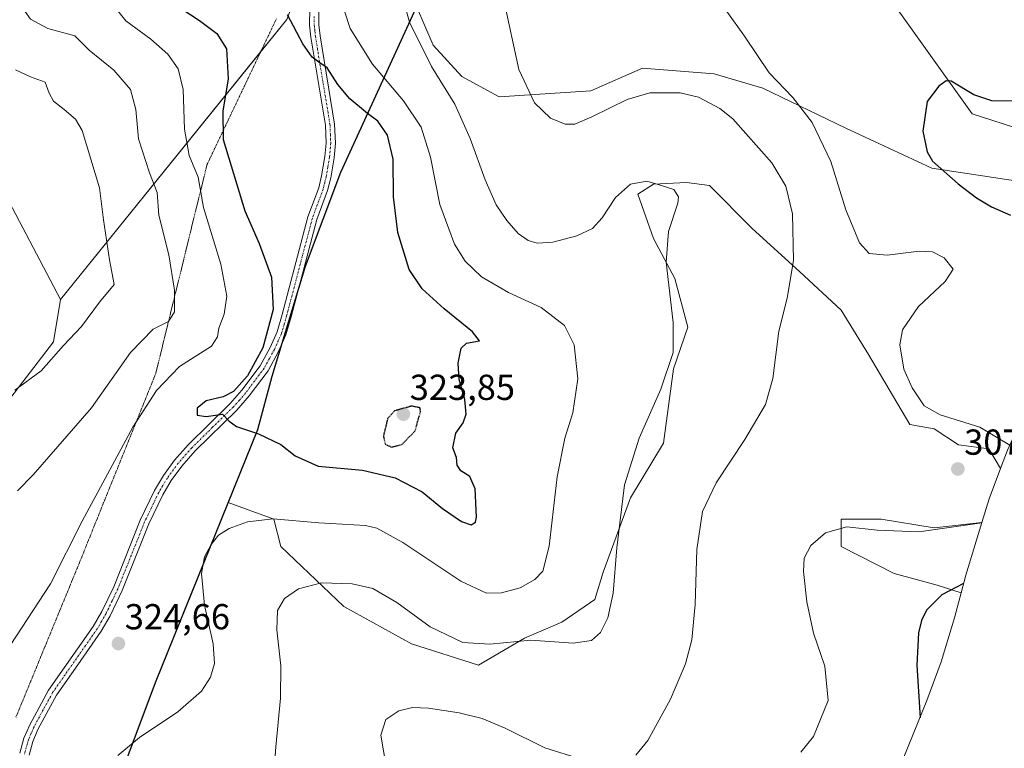
# Model space of a CAD drawing. Units: metres. Extents: x 632898 to 635495, y 4646404 to 4648766.
# Drawn here: x 634765 to 635037, y 4647380 to 4647582 of the extents above; entities that cross this region are included whole.
import ezdxf
from ezdxf.enums import TextEntityAlignment as Align

# ---------------------------------------------------------------- set-up
doc = ezdxf.new("R2010")
doc.units = ezdxf.units.M
doc.header["$MEASUREMENT"] = 0
doc.linetypes.add('TRAZO_Y_PUNTO', pattern=[1, 0.5, -0.25, 0, -0.25])
doc.linetypes.add('TRAZOS2', pattern=[0.375, 0.25, -0.125])
for name, color, linetype, lineweight in [('Camino', 19, 'Continuous', 0), ('Camino Cxs', 19, 'Continuous', 0), ('Camino eje', 39, 'TRAZO_Y_PUNTO', 13), ('Carátula', 7, 'Continuous', 5), ('Comarca', 2, 'Continuous', 13), ('Comarca CxS', 133, 'Continuous', 0), ('Comunidad autónoma', 142, 'Continuous', 30), ('Comunidad Autónoma CxS', 142, 'Continuous', 0), ('Cultivos herbáceos CxS', 92, 'Continuous', 0), ('Curva de nivel maestra', 36, 'Continuous', 30), ('Curva de nivel maestra depresión', 36, 'TRAZOS2', 30), ('Curva de nivel normal', 36, 'Continuous', 0), ('Espacio natural protegido', 2, 'Continuous', 13), ('Espacio natural protegido CxS', 2, 'Continuous', 0), ('Matorral', 135, 'Continuous', 0), ('Matorral CxS', 135, 'Continuous', 0), ('Municipio', 9, 'Continuous', 13), ('Municipio CxS', 142, 'Continuous', 0), ('Pastizal CxS', 92, 'Continuous', 0), ('Provincia', 19, 'Continuous', 0), ('Provincia CxS', 1, 'Continuous', 0), ('Punto de cota en terreno', 7, 'Continuous', 0), ('Rótulo de punto de cota en terreno', 19, 'Continuous', 0), ('Vía pecuaria eje', 92, 'TRAZOS2', 0)]:
    doc.layers.add(name, color=color, linetype=linetype, lineweight=lineweight)
doc.styles.add('Arial', font='txt', dxfattribs={"height": 0.2})

# ---------------------------------------------------------------- blocks, each defined once
blk = doc.blocks.new('*U152')
at = {"layer": 'Cultivos herbáceos CxS', "color": 92, "linetype": 'Continuous', "lineweight": 0}
blk.add_polyline3d([(634758.81, 4647537.33, 304.57), (634776.01, 4647504.78, 307.43), (634774.06, 4647493.09, 308.9), (634754.59, 4647467.76, 311.04)], dxfattribs=at)
blk = doc.blocks.new('*U153')
at = {"layer": 'Cultivos herbáceos CxS', "color": 92, "linetype": 'Continuous', "lineweight": 0}
for points in [[(635043.59, 4647537.18, 297), (635017.4, 4647541.15, 300.19), (634993.58, 4647552.26, 302.85), (634970.56, 4647563.37, 306.56), (634957.07, 4647567.34, 307.54), (634937.23, 4647568.93, 307.67), (634922.94, 4647562.58, 308.75), (634897.54, 4647560.99, 311.11), (634887.22, 4647566.55, 312.73), (634879.28, 4647575.28, 313.76), (634874.63, 4647585.98, 313.87), (634882.95, 4647604.18, 312.02), (634883.92, 4647606.3, 311.88), (634884.71, 4647608.03, 311.74), (634912.87, 4647663.98, 308.7), (634913.3, 4647664.83, 308.7), (634926.84, 4647694, 310.14), (634938.02, 4647683.23, 310.49), (634961.04, 4647647.51, 308.26), (635008.66, 4647584.01, 302.14), (635028.51, 4647556.23, 298.78), (635048.35, 4647549.88, 297.02)], [(634784.11, 4647350.09, 321.76), (634802.51, 4647399.26, 323.29), (634811.95, 4647422.62, 320.61), (634816.42, 4647433.68, 319.65), (634819.9, 4647442.28, 320.31), (634822.42, 4647448.5, 321.2), (634835.1, 4647443.91, 319.83), (634837.08, 4647436.37, 317.69), (634854.54, 4647419.7, 313.49), (634873.2, 4647409.38, 312.85), (634891.85, 4647403.43, 313.08), (634904.55, 4647410.97, 315.01), (634914.87, 4647415.34, 315.84), (634924, 4647421.69, 315.82), (634926.38, 4647429.23, 315.71), (634933.92, 4647449.86, 314.15), (634943.05, 4647464.95, 313.47), (634945.83, 4647485.58, 314.82), (634949.8, 4647497.09, 314.48), (634946.22, 4647510.59, 314.68), (634940.27, 4647521.7, 315.23), (634935.9, 4647534, 315.14), (634940.27, 4647536.78, 314.97), (634949.4, 4647537.18, 314.87), (634955.75, 4647536.38, 314.6), (634967.65, 4647524.48, 313.6), (634980.75, 4647512.57, 309.48), (634992.26, 4647501.86, 307.52), (634999.8, 4647489.55, 306.47), (635011.31, 4647470.11, 306.56), (635018.06, 4647468.91, 305.9), (635024.8, 4647464.55, 306.63), (635033.14, 4647463.36, 306.34), (635036.41, 4647457.91, 306.56), (635033.27, 4647449.58, 306.35), (635033.27, 4647449.58, 306.35), (635031.27, 4647443, 304.74), (635018.06, 4647441.53, 305.34), (635003.37, 4647443.91, 306.18), (634992.26, 4647443.91, 305.32), (634992.26, 4647436.37, 303.93), (635006.95, 4647428.83, 301.75), (635018.85, 4647425.66, 300.51), (635025.53, 4647423.51, 299.4), (635023.65, 4647416.55, 298.77), (635019.94, 4647404.35, 298.87), (635015.96, 4647393.66, 299.55), (634988.79, 4647326.46, 301.1)]]:
    blk.add_polyline3d(points, dxfattribs=at)
blk = doc.blocks.new('*U162')
at = {"layer": 'Curva de nivel normal', "color": 36, "linetype": 'Continuous', "lineweight": 0}
for points in [[(634898.78, 4647587.73, 310), (634902.94, 4647568.54, 310), (634907.3, 4647559.24, 310), (634911.72, 4647555.07, 310), (634915.78, 4647553.39, 310), (634918.47, 4647553.39, 310), (634923.22, 4647555.42, 310), (634932.98, 4647560.24, 310), (634939.22, 4647562.04, 310), (634947.71, 4647562.09, 310), (634952.72, 4647560.82, 310), (634958.62, 4647557.73, 310), (634962.3, 4647554.85, 310), (634973.04, 4647542.68, 310), (634976.95, 4647536.21, 310), (634978.76, 4647528.54, 310), (634979.06, 4647515.56, 310), (634977.28, 4647505.18, 310), (634974.96, 4647496.04, 310), (634973.34, 4647482.85, 310), (634971.33, 4647475.67, 310), (634965.56, 4647466, 310), (634957.62, 4647453.99, 310), (634953.82, 4647446, 310), (634952.24, 4647435.49, 310), (634951.83, 4647420.25, 310), (634950.87, 4647410.46, 310), (634949.12, 4647403.78, 310), (634945.01, 4647394.06, 310), (634938.71, 4647382.59, 310), (634935.38, 4647378.47, 310)], [(634920.24, 4647377.38, 310), (634910.18, 4647380.52, 310), (634899.22, 4647385.96, 310), (634892.86, 4647388.63, 310), (634886.47, 4647390.22, 310), (634878, 4647391.49, 310), (634873.56, 4647391.72, 310), (634869.72, 4647390.82, 310), (634866.16, 4647388.41, 310), (634864.79, 4647384.02, 310), (634866.24, 4647375.36, 310)], [(634763.35, 4647479.67, 310), (634770.65, 4647485, 310), (634776.84, 4647492, 310), (634781.8, 4647497.34, 310), (634786.85, 4647504, 310), (634790.85, 4647508.95, 310), (634789.58, 4647515.77, 310), (634787.92, 4647526.85, 310), (634786.82, 4647535.74, 310), (634782.04, 4647551.63, 310), (634780.21, 4647554.79, 310), (634777.03, 4647557.46, 310), (634774.05, 4647559.7, 310), (634772.87, 4647561.97, 310), (634771.74, 4647565, 310), (634767.67, 4647566.51, 310), (634763.52, 4647568.47, 310)]]:
    blk.add_polyline3d(points, dxfattribs=at)
blk = doc.blocks.new('*U170')
at = {"layer": 'Curva de nivel normal', "color": 36, "linetype": 'Continuous', "lineweight": 0}
blk.add_polyline3d([(635031.24, 4647442.89, 305), (635013.78, 4647440.4, 305), (635002.22, 4647440.86, 305), (634993.87, 4647441.8, 305), (634987.95, 4647440.12, 305), (634983.85, 4647436.65, 305), (634982.04, 4647433.07, 305), (634981.84, 4647429.36, 305), (634982.73, 4647421.01, 305), (634984.63, 4647412.35, 305), (634987.76, 4647403.15, 305), (634988.69, 4647393.66, 305), (634984.57, 4647383.68, 305), (634981.07, 4647379.31, 305)], dxfattribs=at)
blk = doc.blocks.new('5PATER')
at = {"layer": 'Carátula', "linetype": 'Continuous', "lineweight": 5}
h = blk.add_hatch(color=250, dxfattribs=at)
edge = h.paths.add_edge_path()
edge.add_ellipse((0, 0.01), major_axis=(-1.33, -1.34), ratio=0.999422, start_angle=0, end_angle=360)

msp = doc.modelspace()

# ---------------------------------------------------------------- linework, layer by layer
at = {"layer": 'Camino', "color": 19, "linetype": 'Continuous', "lineweight": 0}
for points in [[(634764.77, 4647379.08, 322.49), (634765.9, 4647383.18, 322.66), (634767.52, 4647386.95, 322.9), (634772.72, 4647396.52, 323.42), (634785.1, 4647414.21, 324.15), (634787.5, 4647418.35, 324.06), (634790.77, 4647425.19, 323.72), (634798.12, 4647443.65, 322.84), (634802.08, 4647451.89, 323.2), (634804.54, 4647456.02, 323.4), (634807.63, 4647460.22, 323.79), (634811.39, 4647464.5, 324.18), (634822.97, 4647475.92, 324.99), (634826.29, 4647479.66, 324.97), (634831.33, 4647486.43, 325.08), (634834.12, 4647491.5, 325.14), (634836.05, 4647495.83, 325.24), (634837.42, 4647500.64, 325.42), (634844.57, 4647527.7, 328.15), (634847.53, 4647535.73, 328.4), (634848.36, 4647539.05, 328.5), (634849.27, 4647544.4, 328.44), (634849.58, 4647548.13, 328.04), (634849.39, 4647553.08, 327.45), (634845.36, 4647577.49, 324.13), (634845.03, 4647580.8, 323.61), (634845.04, 4647585.54, 322.91)], [(634847.6, 4647585.47, 322.14), (634847.6, 4647580.92, 322.83), (634847.9, 4647577.83, 323.29), (634851.94, 4647553.34, 327.39), (634852.15, 4647548.07, 327.95), (634851.82, 4647544.08, 328.34), (634850.88, 4647538.52, 328.45), (634849.98, 4647534.97, 328.35), (634847.02, 4647526.93, 328.1), (634839.89, 4647499.96, 326.12), (634838.47, 4647494.95, 325.83), (634836.42, 4647490.36, 325.62), (634833.5, 4647485.03, 325.52), (634828.28, 4647478.04, 325.35), (634824.84, 4647474.15, 325.21), (634813.32, 4647462.81, 323.99), (634809.63, 4647458.61, 323.58), (634806.68, 4647454.6, 323.32), (634804.35, 4647450.67, 323.01), (634800.47, 4647442.61, 322.88), (634793.12, 4647424.16, 323.89), (634789.78, 4647417.15, 324.25), (634787.27, 4647412.83, 324.36), (634780.78, 4647403.55, 323.95), (634774.91, 4647395.16, 323.4), (634769.84, 4647385.82, 322.76), (634768.33, 4647382.33, 322.54), (634767.29, 4647378.55, 322.36)]]:
    msp.add_polyline3d(points, dxfattribs=at)
at = {"layer": 'Camino Cxs', "color": 19, "linetype": 'Continuous', "lineweight": 0}
for points in [[(634764.77, 4647379.08, 322.49), (634765.9, 4647383.18, 322.66), (634767.52, 4647386.95, 322.9), (634772.72, 4647396.52, 323.42), (634785.1, 4647414.21, 324.15), (634787.5, 4647418.35, 324.06), (634790.77, 4647425.19, 323.72), (634798.12, 4647443.65, 322.84), (634802.08, 4647451.89, 323.2), (634804.54, 4647456.02, 323.4), (634807.63, 4647460.22, 323.79), (634811.39, 4647464.5, 324.18), (634822.97, 4647475.92, 324.99), (634826.29, 4647479.66, 324.97), (634831.33, 4647486.43, 325.08), (634834.12, 4647491.5, 325.14), (634836.05, 4647495.83, 325.24), (634837.42, 4647500.64, 325.42), (634844.57, 4647527.7, 328.15), (634847.53, 4647535.73, 328.4), (634848.36, 4647539.05, 328.5), (634849.27, 4647544.4, 328.44), (634849.58, 4647548.13, 328.04), (634849.39, 4647553.08, 327.45), (634845.36, 4647577.49, 324.13), (634845.03, 4647580.8, 323.61), (634845.04, 4647585.54, 322.91)], [(634847.6, 4647585.47, 322.14), (634847.6, 4647580.92, 322.83), (634847.9, 4647577.83, 323.29), (634851.94, 4647553.34, 327.39), (634852.15, 4647548.07, 327.95), (634851.82, 4647544.08, 328.34), (634850.88, 4647538.52, 328.45), (634849.98, 4647534.97, 328.35), (634847.02, 4647526.93, 328.1), (634839.89, 4647499.96, 326.12), (634838.47, 4647494.95, 325.83), (634836.42, 4647490.36, 325.62), (634833.5, 4647485.03, 325.52), (634828.28, 4647478.04, 325.35), (634824.84, 4647474.15, 325.21), (634813.32, 4647462.81, 323.99), (634809.63, 4647458.61, 323.58), (634806.68, 4647454.6, 323.32), (634804.35, 4647450.67, 323.01), (634800.47, 4647442.61, 322.88), (634793.12, 4647424.16, 323.89), (634789.78, 4647417.15, 324.25), (634787.27, 4647412.83, 324.36), (634780.78, 4647403.55, 323.95), (634774.91, 4647395.16, 323.4), (634769.84, 4647385.82, 322.76), (634768.33, 4647382.33, 322.54), (634767.29, 4647378.55, 322.36)]]:
    msp.add_polyline3d(points, dxfattribs=at)
at = {"layer": 'Camino eje', "color": 39, "linetype": 'TRAZO_Y_PUNTO', "lineweight": 13}
msp.add_polyline3d([(634846.32, 4647583.23, 322.84), (634846.32, 4647580.86, 323.3), (634846.48, 4647579.21, 323.58), (634846.63, 4647577.66, 323.79), (634850.67, 4647553.21, 327.47), (634850.77, 4647550.58, 327.76), (634850.87, 4647548.1, 328.02), (634850.55, 4647544.24, 328.39), (634850.08, 4647541.46, 328.48), (634849.62, 4647538.79, 328.47), (634849.21, 4647537.13, 328.43), (634848.76, 4647535.35, 328.38), (634845.8, 4647527.32, 328.13), (634838.66, 4647500.3, 325.77), (634837.97, 4647497.9, 325.65), (634837.26, 4647495.39, 325.54), (634835.27, 4647490.93, 325.39), (634833.88, 4647488.4, 325.34), (634832.42, 4647485.73, 325.31), (634829.81, 4647482.24, 325.18), (634827.29, 4647478.85, 325.19), (634825.57, 4647476.91, 325.15), (634823.91, 4647475.04, 325.1), (634818.15, 4647469.37, 324.64), (634812.36, 4647463.66, 324.09), (634808.63, 4647459.42, 323.69), (634805.61, 4647455.31, 323.38), (634804.38, 4647453.25, 323.24), (634803.22, 4647451.28, 323.12), (634801.24, 4647447.16, 323.02), (634799.3, 4647443.13, 322.87), (634791.95, 4647424.68, 323.88), (634790.31, 4647421.26, 323.97), (634788.64, 4647417.75, 324.16), (634787.39, 4647415.59, 324.23), (634786.19, 4647413.52, 324.29), (634782.94, 4647408.88, 324.18), (634773.82, 4647395.84, 323.42), (634771.22, 4647391.06, 323.1), (634768.68, 4647386.39, 322.83), (634767.93, 4647384.64, 322.71), (634767.12, 4647382.76, 322.6), (634766.03, 4647378.82, 322.43)], dxfattribs=at)
at = {"layer": 'Comarca', "color": 2, "linetype": 'Continuous', "lineweight": 13}
msp.add_polyline3d([(634973.64, 4647798.44, 314.53), (634966.78, 4647779.54, 314.46), (634948.99, 4647741.68, 313.29), (634913.18, 4647664.57, 308.7), (634884.59, 4647607.76, 311.76), (634853.61, 4647539.99, 328.34), (634843.79, 4647513.93, 327.38), (634834.54, 4647483.44, 325.78), (634830.55, 4647468.64, 325), (634802.39, 4647399, 323.27), (634783.99, 4647349.82, 321.8)], dxfattribs=at)
at = {"layer": 'Comarca CxS', "color": 133, "linetype": 'Continuous', "lineweight": 0}
msp.add_polyline3d([(634973.64, 4647798.44, 314.53), (634966.78, 4647779.54, 314.46), (634948.99, 4647741.68, 313.29), (634913.18, 4647664.57, 308.7), (634884.59, 4647607.76, 311.76), (634853.61, 4647539.99, 328.34), (634843.79, 4647513.93, 327.38), (634834.54, 4647483.43, 325.78), (634830.55, 4647468.64, 325), (634802.39, 4647399, 323.27), (634783.99, 4647349.82, 321.8)], dxfattribs=at)
at = {"layer": 'Comunidad autónoma', "color": 142, "linetype": 'Continuous', "lineweight": 30}
msp.add_polyline3d([(634973.64, 4647798.44, 314.53), (634966.78, 4647779.54, 314.46), (634948.99, 4647741.68, 313.29), (634913.18, 4647664.57, 308.7), (634884.59, 4647607.76, 311.76), (634853.61, 4647539.99, 328.34), (634843.79, 4647513.93, 327.38), (634834.54, 4647483.44, 325.78), (634830.55, 4647468.64, 325), (634802.39, 4647399, 323.27), (634783.99, 4647349.82, 321.8)], dxfattribs=at)
at = {"layer": 'Comunidad Autónoma CxS', "color": 142, "linetype": 'Continuous', "lineweight": 0}
msp.add_polyline3d([(634973.64, 4647798.44, 314.53), (634966.78, 4647779.54, 314.46), (634948.99, 4647741.68, 313.29), (634913.18, 4647664.57, 308.7), (634884.59, 4647607.76, 311.76), (634853.61, 4647539.99, 328.34), (634843.79, 4647513.93, 327.38), (634834.54, 4647483.43, 325.78), (634830.55, 4647468.64, 325), (634802.39, 4647399, 323.27), (634783.99, 4647349.82, 321.8)], dxfattribs=at)
at = {"layer": 'Cultivos herbáceos CxS', "color": 92, "linetype": 'Continuous', "lineweight": 0}
for points in [[(634841.28, 4647674.63, 316.51), (634832.89, 4647685.76, 315.98), (634802.22, 4647717.36, 311.62), (634794.83, 4647714.63, 310.57), (634737.39, 4647660.08, 308.34), (634690.65, 4647645.47, 305.57), (634688.7, 4647633.78, 306.36), (634693.57, 4647619.16, 305.7), (634717.91, 4647602.6, 305.32), (634730.96, 4647595.47, 305.7), (634731.34, 4647580.24, 303.41), (634740.31, 4647559.74, 303.61), (634747.12, 4647545.13, 303.31), (634758.81, 4647537.33, 304.57), (634776.01, 4647504.78, 307.43)], [(635043.59, 4647537.18, 297), (635017.4, 4647541.15, 300.19), (634993.58, 4647552.26, 302.85), (634970.56, 4647563.37, 306.56), (634957.07, 4647567.34, 307.54), (634937.23, 4647568.93, 307.67), (634922.94, 4647562.58, 308.75), (634897.54, 4647560.99, 311.11), (634887.22, 4647566.55, 312.73), (634879.28, 4647575.28, 313.76), (634874.63, 4647585.98, 313.87), (634882.95, 4647604.18, 312.02), (634883.92, 4647606.3, 311.88), (634884.71, 4647608.03, 311.74), (634912.87, 4647663.98, 308.7), (634913.3, 4647664.84, 308.7), (634926.84, 4647694, 310.14), (634938.02, 4647683.23, 310.49), (634961.04, 4647647.51, 308.26), (635008.66, 4647584.01, 302.14), (635028.51, 4647556.23, 298.78), (635048.35, 4647549.88, 297.02)], [(634784.11, 4647350.09, 321.76), (634802.51, 4647399.26, 323.29), (634811.95, 4647422.62, 320.61), (634816.42, 4647433.68, 319.65), (634819.9, 4647442.29, 320.31), (634822.42, 4647448.51, 321.2), (634835.1, 4647443.91, 319.83), (634837.08, 4647436.37, 317.69), (634854.54, 4647419.7, 313.49), (634873.2, 4647409.38, 312.85), (634891.85, 4647403.43, 313.08), (634904.55, 4647410.97, 315.01), (634914.87, 4647415.34, 315.84), (634924, 4647421.69, 315.82), (634926.38, 4647429.23, 315.71), (634933.92, 4647449.86, 314.15), (634943.05, 4647464.95, 313.47), (634945.83, 4647485.58, 314.82), (634949.79, 4647497.09, 314.48), (634946.22, 4647510.59, 314.68), (634940.27, 4647521.7, 315.23), (634935.9, 4647534, 315.14), (634940.27, 4647536.78, 314.97), (634949.4, 4647537.18, 314.87), (634955.75, 4647536.38, 314.6), (634967.65, 4647524.48, 313.6), (634980.75, 4647512.57, 309.48), (634992.26, 4647501.86, 307.52), (634999.8, 4647489.55, 306.47), (635011.31, 4647470.11, 306.56), (635018.06, 4647468.91, 305.9), (635024.8, 4647464.55, 306.63), (635033.14, 4647463.36, 306.34), (635036.41, 4647457.91, 306.56)], [(634776.01, 4647504.78, 307.43), (634774.06, 4647493.09, 308.9), (634754.59, 4647467.76, 311.04)], [(635036.41, 4647457.91, 306.56), (635033.27, 4647449.58, 306.35), (635031.27, 4647443, 304.74)], [(635031.27, 4647443, 304.74), (635018.06, 4647441.53, 305.34), (635003.37, 4647443.91, 306.18), (634992.26, 4647443.91, 305.32), (634992.26, 4647436.37, 303.93), (635006.94, 4647428.83, 301.75), (635018.85, 4647425.66, 300.51), (635025.53, 4647423.52, 299.4)], [(635025.53, 4647423.52, 299.4), (635023.65, 4647416.55, 298.77), (635019.94, 4647404.35, 298.87), (635015.96, 4647393.67, 299.55), (634988.79, 4647326.46, 301.1), (634973.59, 4647285.84, 298.86), (634973.44, 4647270.66, 300.12), (634973.38, 4647267.57, 300.4), (634973.11, 4647256.98, 300.58), (634972.3, 4647224.94, 298.58), (634972.04, 4647215.07, 298.23), (634971.68, 4647207.09, 298.35), (634971.38, 4647203.13, 298.44), (634968.58, 4647170.36, 297.6), (634966.7, 4647141.74, 297.06)]]:
    msp.add_polyline3d(points, dxfattribs=at)
at = {"layer": 'Curva de nivel maestra', "color": 36, "linetype": 'Continuous', "lineweight": 30}
for points in [[(634807.6, 4647586.62, 325), (634814.56, 4647582.14, 325), (634819.36, 4647578.51, 325), (634821.97, 4647574.21, 325), (634822.46, 4647565.9, 325), (634820.99, 4647556.98, 325), (634821.04, 4647549.11, 325), (634827.09, 4647529.33, 325), (634831.07, 4647520.34, 325), (634834.48, 4647511, 325), (634834.88, 4647502, 325), (634832.04, 4647491.41, 325), (634827.79, 4647483.62, 325), (634823.97, 4647479.26, 325), (634821.04, 4647477.77, 325), (634816.37, 4647476.66, 325), (634813.9, 4647474.66, 325), (634813.86, 4647472.7, 325), (634816.35, 4647472.33, 325), (634820.9, 4647473.03, 325), (634822.72, 4647471.05, 325), (634824.75, 4647469.57, 325), (634830.82, 4647467.58, 325), (634837.07, 4647464.56, 325), (634841, 4647461.49, 325), (634847.4, 4647458.63, 325), (634859.63, 4647457.48, 325), (634868.76, 4647455.37, 325), (634876.17, 4647451.46, 325), (634881.86, 4647446.82, 325), (634887.05, 4647443.26, 325), (634889.73, 4647442.34, 325)], [(634889.73, 4647442.34, 325), (634890.94, 4647443.06, 325), (634891.29, 4647444.49, 325), (634890.86, 4647452.34, 325), (634889.37, 4647455.74, 325), (634886.87, 4647457.34, 325), (634885.9, 4647458.84, 325), (634885.69, 4647460.98, 325), (634884.7, 4647463.65, 325), (634885.5, 4647467.75, 325), (634887.56, 4647470.58, 325), (634888.37, 4647473, 325), (634888, 4647477.06, 325), (634886.44, 4647482.62, 325), (634886.18, 4647487.14, 325), (634886.98, 4647491.26, 325), (634888.46, 4647492.66, 325), (634892.1, 4647493.3, 325), (634890.13, 4647495.78, 325), (634882.27, 4647502.22, 325), (634876.19, 4647507.7, 325), (634872.61, 4647513.11, 325), (634869.48, 4647523.37, 325), (634868.3, 4647533.21, 325), (634868.2, 4647543.66, 325), (634866.59, 4647550.33, 325), (634863.9, 4647554.17, 325), (634861.02, 4647556.3, 325), (634856.13, 4647560.35, 325), (634852.82, 4647564.34, 325), (634849.89, 4647569.01, 325), (634847.57, 4647570.54, 325), (634845.72, 4647571.97, 325), (634843.17, 4647575.6, 325), (634838.88, 4647583.65, 325)], [(635041.2, 4647559.7, 300), (635034.03, 4647559.86, 300), (635029.03, 4647561.51, 300), (635022.7, 4647565.28, 300), (635021.32, 4647565.4, 300), (635019.34, 4647563.92, 300), (635016.06, 4647559.67, 300), (635014.92, 4647551.46, 300), (635016.1, 4647545.69, 300), (635017.58, 4647543.08, 300), (635024.72, 4647536.87, 300), (635029.74, 4647532.93, 300), (635033.88, 4647530.48, 300), (635039.18, 4647528.14, 300)], [(635026.15, 4647426.09, 300), (635020.16, 4647422.98, 300), (635015.93, 4647418.65, 300), (635014.51, 4647415.8, 300), (635013.65, 4647412.37, 300), (635013.22, 4647403.44, 300), (635014.18, 4647388.88, 300)]]:
    msp.add_polyline3d(points, dxfattribs=at)
at = {"layer": 'Curva de nivel maestra depresión', "color": 36, "linetype": 'TRAZOS2', "lineweight": 30}
msp.add_polyline3d([(634867.72, 4647463.88, 325), (634870.61, 4647464.62, 325), (634874.24, 4647468.37, 325), (634875.72, 4647473.67, 325), (634875.64, 4647474.75, 325), (634873.32, 4647475.26, 325), (634868.55, 4647473.91, 325), (634866.62, 4647471.75, 325), (634865.48, 4647466.92, 325), (634865.95, 4647464.68, 325), (634867.72, 4647463.88, 325)], dxfattribs=at)
at = {"layer": 'Curva de nivel normal', "color": 36, "linetype": 'Continuous', "lineweight": 0}
for points in [[(634762.14, 4647593.16, 315), (634765.53, 4647589.12, 315), (634766.35, 4647586.66, 315), (634766.1, 4647584.66, 315), (634767.67, 4647582.48, 315), (634772.5, 4647579.9, 315), (634779.97, 4647577.86, 315), (634783.95, 4647573.87, 315), (634790.77, 4647568.36, 315), (634795.4, 4647563, 315), (634796.87, 4647557.46, 315), (634797.63, 4647549.35, 315), (634800.71, 4647539.86, 315), (634802.79, 4647534.44, 315), (634803.24, 4647528.13, 315), (634805.98, 4647517.12, 315), (634807.56, 4647507.34, 315), (634807.56, 4647501.34, 315), (634805.92, 4647498.73, 315), (634801.7, 4647496.59, 315), (634795.44, 4647490.08, 315), (634784.58, 4647474.74, 315), (634768.41, 4647456.23, 315), (634764.07, 4647451.78, 315)], [(634787.46, 4647590.39, 320), (634794.08, 4647582.01, 320), (634801.01, 4647576.94, 320), (634805.73, 4647572.81, 320), (634808.57, 4647568.7, 320), (634809.97, 4647562.99, 320), (634810.37, 4647551.99, 320), (634811.63, 4647544.66, 320), (634814.15, 4647538.66, 320), (634815.64, 4647530.27, 320), (634820.4, 4647514.56, 320), (634822.08, 4647505.72, 320), (634821.35, 4647500.76, 320), (634819.89, 4647496.86, 320), (634819.5, 4647494.39, 320), (634817.86, 4647491.83, 320), (634809.01, 4647486.25, 320), (634802.58, 4647479.56, 320), (634796.05, 4647469.37, 320), (634781.98, 4647443.38, 320), (634773.26, 4647426.01, 320), (634757.24, 4647401.68, 320)], [(634955.73, 4647591.56, 305), (634965.49, 4647577.77, 305), (634972.36, 4647567.55, 305), (634978.88, 4647560.72, 305), (634984.2, 4647553.84, 305), (634989.4, 4647543.04, 305), (634993.56, 4647529.6, 305), (634997.34, 4647520.48, 305), (635000.04, 4647517.54, 305), (635005.01, 4647517.05, 305), (635013.87, 4647518.16, 305), (635017.58, 4647518.02, 305), (635020.8, 4647516.32, 305), (635023.25, 4647513.23, 305), (635021.12, 4647509.73, 305), (635013.72, 4647502.81, 305), (635009.23, 4647496.34, 305), (635008.55, 4647492.22, 305), (635009.66, 4647485.43, 305), (635011.93, 4647480.26, 305), (635015.25, 4647475.3, 305), (635019.67, 4647472.8, 305), (635030.7, 4647469.38, 305), (635038.97, 4647464.42, 305)], [(634791.85, 4647378.4, 320), (634797.88, 4647383.4, 320), (634808.52, 4647390.5, 320), (634815.06, 4647396.23, 320), (634817.59, 4647400.15, 320), (634818.68, 4647403.88, 320), (634818.32, 4647409.32, 320), (634815.9, 4647420.04, 320), (634815.03, 4647428.82, 320), (634815.9, 4647433.43, 320), (634817.73, 4647436.91, 320), (634819.82, 4647439.52, 320), (634822.74, 4647441.3, 320), (634827.8, 4647443.18, 320), (634834.96, 4647444.02, 320), (634847.58, 4647442.89, 320), (634860.47, 4647442.19, 320), (634863.66, 4647441.41, 320), (634870.83, 4647437.44, 320), (634886.9, 4647426.7, 320), (634894.01, 4647423.37, 320), (634898.13, 4647423.52, 320), (634903.39, 4647424.91, 320), (634907.39, 4647427.18, 320), (634909.65, 4647429.52, 320), (634911.42, 4647436.45, 320), (634913.62, 4647455.67, 320), (634915.72, 4647466.34, 320), (634917.9, 4647473.34, 320), (634919.29, 4647482.78, 320), (634918.29, 4647492.22, 320), (634915.61, 4647497.6, 320), (634909.15, 4647502.6, 320), (634900.07, 4647506.73, 320), (634892.65, 4647511.09, 320), (634888.12, 4647515.36, 320), (634885.19, 4647520.16, 320), (634881.08, 4647531.13, 320), (634878.48, 4647544.2, 320), (634875.92, 4647552.52, 320), (634871.06, 4647559.81, 320), (634862.44, 4647569.98, 320), (634856.28, 4647579.89, 320), (634853.21, 4647589.3, 320)], [(634835.52, 4647378.35, 315), (634835.62, 4647380.86, 315), (634836.99, 4647394.28, 315), (634837.01, 4647403.31, 315), (634835.94, 4647413.27, 315), (634836.14, 4647418.56, 315), (634838.05, 4647421.89, 315), (634841.92, 4647424.56, 315), (634848.36, 4647426.24, 315), (634856.8, 4647426.02, 315), (634862.54, 4647424.73, 315), (634869.21, 4647420.84, 315), (634878.42, 4647414.05, 315), (634887.44, 4647409.73, 315), (634894.95, 4647409.24, 315), (634906.34, 4647410.36, 315), (634918.04, 4647409.58, 315), (634923.07, 4647410.32, 315), (634925.64, 4647412.46, 315), (634927.65, 4647416.61, 315), (634929.14, 4647423.37, 315), (634930.1, 4647436, 315), (634932.28, 4647453.38, 315), (634936.32, 4647466.36, 315), (634942.35, 4647479.92, 315), (634945.72, 4647490.12, 315), (634945.76, 4647498.38, 315), (634943.83, 4647515.09, 315), (634944.46, 4647523.58, 315), (634947.04, 4647531.48, 315), (634947.2, 4647533.26, 315), (634945.9, 4647535.25, 315), (634941.61, 4647536.67, 315), (634938.39, 4647537.55, 315), (634933.91, 4647536.73, 315), (634929.72, 4647533.06, 315), (634926.08, 4647527.45, 315), (634923.4, 4647524.47, 315), (634919.05, 4647522.44, 315), (634912.39, 4647520.7, 315), (634908.05, 4647520.42, 315), (634905.58, 4647521.14, 315), (634902.8, 4647523.05, 315), (634899.64, 4647526.66, 315), (634896.67, 4647530.99, 315), (634893.65, 4647537.93, 315), (634889.53, 4647549.42, 315), (634885.21, 4647558.93, 315), (634878.83, 4647569.33, 315), (634872.69, 4647581.66, 315), (634870.44, 4647589.66, 315)]]:
    msp.add_polyline3d(points, dxfattribs=at)
at = {"layer": 'Espacio natural protegido', "color": 2, "linetype": 'Continuous', "lineweight": 13}
msp.add_polyline3d([(634973.64, 4647798.44, 314.53), (634966.78, 4647779.54, 314.46), (634948.99, 4647741.68, 313.29), (634913.18, 4647664.57, 308.7), (634884.59, 4647607.76, 311.76), (634853.61, 4647539.99, 328.34), (634843.79, 4647513.93, 327.38), (634834.54, 4647483.44, 325.78), (634830.55, 4647468.64, 325), (634802.39, 4647399, 323.27), (634783.99, 4647349.82, 321.8)], dxfattribs=at)
msp.add_polyline3d([(634973.64, 4647798.44, 314.53), (634966.78, 4647779.54, 314.46), (634948.99, 4647741.68, 313.29), (634913.18, 4647664.57, 308.7), (634884.59, 4647607.76, 311.76), (634853.61, 4647539.99, 328.34), (634843.79, 4647513.93, 327.38), (634834.54, 4647483.44, 325.78), (634830.55, 4647468.64, 325), (634802.39, 4647399, 323.27), (634783.99, 4647349.82, 321.8)], dxfattribs=at)
at = {"layer": 'Espacio natural protegido CxS', "color": 2, "linetype": 'Continuous', "lineweight": 0}
msp.add_polyline3d([(634973.64, 4647798.44, 314.53), (634966.78, 4647779.54, 314.46), (634948.99, 4647741.68, 313.29), (634913.18, 4647664.57, 308.7), (634884.59, 4647607.76, 311.76), (634853.61, 4647539.99, 328.34), (634843.79, 4647513.93, 327.38), (634834.54, 4647483.43, 325.78), (634830.55, 4647468.64, 325), (634802.39, 4647399, 323.27), (634783.99, 4647349.82, 321.8)], dxfattribs=at)
msp.add_polyline3d([(634973.64, 4647798.44, 314.53), (634966.78, 4647779.54, 314.46), (634948.99, 4647741.68, 313.29), (634913.18, 4647664.57, 308.7), (634884.59, 4647607.76, 311.76), (634853.61, 4647539.99, 328.34), (634843.79, 4647513.93, 327.38), (634834.54, 4647483.43, 325.78), (634830.55, 4647468.64, 325), (634802.39, 4647399, 323.27), (634783.99, 4647349.82, 321.8)], dxfattribs=at)
at = {"layer": 'Matorral', "color": 135, "linetype": 'Continuous', "lineweight": 0}
for points in [[(634841.28, 4647674.63, 316.51), (634832.89, 4647685.76, 315.98), (634802.22, 4647717.36, 311.62), (634794.83, 4647714.63, 310.57), (634737.39, 4647660.08, 308.34), (634690.65, 4647645.47, 305.57), (634688.7, 4647633.78, 306.36), (634693.57, 4647619.16, 305.7), (634717.91, 4647602.6, 305.32), (634730.96, 4647595.47, 305.7), (634731.34, 4647580.24, 303.41), (634740.31, 4647559.74, 303.61), (634747.12, 4647545.13, 303.31), (634758.81, 4647537.33, 304.57), (634776.01, 4647504.78, 307.43)], [(634841.28, 4647674.63, 316.51), (634842.75, 4647672.67, 316.57), (634860.88, 4647644.7, 315.57), (634861.59, 4647643.61, 315.49), (634861.69, 4647643.45, 315.46), (634861.31, 4647642.03, 315.39), (634861.08, 4647641.4, 315.36), (634851.39, 4647615.87, 318.47), (634850.36, 4647613.18, 318.82), (634848.86, 4647609.2, 319.46), (634846.96, 4647604.21, 320.55), (634838.67, 4647582.37, 324.8), (634831.5, 4647573.49, 326.25), (634776.01, 4647504.78, 307.43)]]:
    msp.add_polyline3d(points, dxfattribs=at)
at = {"layer": 'Matorral CxS', "color": 135, "linetype": 'Continuous', "lineweight": 0}
msp.add_polyline3d([(634841.28, 4647674.63, 316.51), (634842.75, 4647672.67, 316.57), (634861.69, 4647643.45, 315.46), (634861.31, 4647642.03, 315.39), (634838.67, 4647582.37, 324.8), (634776.01, 4647504.78, 307.43), (634758.81, 4647537.33, 304.57), (634747.12, 4647545.13, 303.31), (634740.31, 4647559.74, 303.61), (634731.34, 4647580.24, 303.41), (634730.96, 4647595.47, 305.7), (634717.91, 4647602.6, 305.32), (634693.57, 4647619.16, 305.7), (634688.7, 4647633.78, 306.36), (634690.65, 4647645.47, 305.57), (634737.39, 4647660.08, 308.34), (634794.83, 4647714.63, 310.57), (634802.22, 4647717.36, 311.62), (634832.89, 4647685.76, 315.98), (634841.28, 4647674.63, 316.51)], close=True, dxfattribs=at)
at = {"layer": 'Municipio', "color": 9, "linetype": 'Continuous', "lineweight": 13}
msp.add_polyline3d([(634973.64, 4647798.44, 314.53), (634966.78, 4647779.54, 314.46), (634948.99, 4647741.68, 313.29), (634913.18, 4647664.57, 308.7), (634884.59, 4647607.76, 311.76), (634853.61, 4647539.99, 328.34), (634843.79, 4647513.93, 327.38), (634834.54, 4647483.44, 325.78), (634830.55, 4647468.64, 325), (634802.39, 4647399, 323.27), (634783.99, 4647349.82, 321.8)], dxfattribs=at)
at = {"layer": 'Municipio CxS', "color": 142, "linetype": 'Continuous', "lineweight": 0}
msp.add_polyline3d([(634973.64, 4647798.44, 314.53), (634966.78, 4647779.54, 314.46), (634948.99, 4647741.68, 313.29), (634913.18, 4647664.57, 308.7), (634884.59, 4647607.76, 311.76), (634853.61, 4647539.99, 328.34), (634843.79, 4647513.93, 327.38), (634834.54, 4647483.43, 325.78), (634830.55, 4647468.64, 325), (634802.39, 4647399, 323.27), (634783.99, 4647349.82, 321.8)], dxfattribs=at)
at = {"layer": 'Pastizal CxS', "color": 92, "linetype": 'Continuous', "lineweight": 0}
for points in [[(634710.96, 4647377.62, 310.21), (634715.82, 4647393.2, 309.71), (634723.61, 4647411.71, 309.6), (634736.89, 4647435.16, 309.98), (634754.59, 4647467.76, 311.04), (634774.06, 4647493.09, 308.9), (634776.01, 4647504.78, 307.43), (634838.67, 4647582.37, 324.8), (634861.31, 4647642.03, 315.39), (634861.69, 4647643.45, 315.46), (634842.75, 4647672.67, 316.57), (634841.28, 4647674.63, 316.51), (634847.74, 4647687.05, 314.37), (634875.2, 4647733.83, 310.08), (634901.64, 4647807.06, 304.97), (634918.93, 4647873.17, 305.87), (634920.97, 4647929.11, 310.45), (634939.27, 4648033.86, 318.34), (634952.5, 4648052.17, 319.23), (634962.67, 4648076.58, 318.92), (634987.08, 4648135.57, 316.95), (635009.45, 4648186.42, 317.69)], [(635048.35, 4647549.88, 297.02), (635028.51, 4647556.23, 298.78), (635008.66, 4647584.01, 302.14), (634961.04, 4647647.51, 308.26), (634938.02, 4647683.23, 310.49), (634926.84, 4647694, 310.14), (634913.3, 4647664.83, 308.7), (634912.87, 4647663.98, 308.7), (634884.71, 4647608.03, 311.74), (634883.92, 4647606.3, 311.88), (634882.95, 4647604.18, 312.02), (634874.63, 4647585.98, 313.87), (634879.28, 4647575.28, 313.76), (634887.22, 4647566.55, 312.73), (634897.54, 4647560.99, 311.11), (634922.94, 4647562.58, 308.75), (634937.23, 4647568.93, 307.67), (634957.07, 4647567.34, 307.54), (634970.56, 4647563.37, 306.56), (634993.58, 4647552.26, 302.85), (635017.4, 4647541.15, 300.19), (635043.59, 4647537.18, 297)], [(635043.59, 4647537.18, 297), (635017.4, 4647541.15, 300.19), (634993.58, 4647552.26, 302.85), (634970.56, 4647563.37, 306.56), (634957.07, 4647567.34, 307.54), (634937.23, 4647568.93, 307.67), (634922.94, 4647562.58, 308.75), (634897.54, 4647560.99, 311.11), (634887.22, 4647566.55, 312.73), (634879.28, 4647575.28, 313.76), (634874.63, 4647585.98, 313.87), (634882.95, 4647604.18, 312.02), (634883.92, 4647606.3, 311.88), (634884.71, 4647608.03, 311.74), (634912.87, 4647663.98, 308.7), (634913.3, 4647664.84, 308.7), (634926.84, 4647694, 310.14), (634938.02, 4647683.23, 310.49), (634961.04, 4647647.51, 308.26), (635008.66, 4647584.01, 302.14), (635028.51, 4647556.23, 298.78), (635048.35, 4647549.88, 297.02)], [(634841.28, 4647674.63, 316.51), (634842.75, 4647672.67, 316.57), (634860.88, 4647644.7, 315.57), (634861.59, 4647643.61, 315.49), (634861.69, 4647643.45, 315.46), (634861.31, 4647642.03, 315.39), (634861.08, 4647641.4, 315.36), (634851.39, 4647615.87, 318.47), (634850.36, 4647613.18, 318.82), (634848.86, 4647609.2, 319.46), (634846.96, 4647604.21, 320.55), (634838.67, 4647582.37, 324.8), (634831.5, 4647573.49, 326.25), (634776.01, 4647504.78, 307.43)], [(635038.35, 4647463.06, 305.51), (635036.41, 4647457.91, 306.56), (635033.14, 4647463.36, 306.34), (635024.8, 4647464.55, 306.63), (635018.06, 4647468.91, 305.9), (635011.31, 4647470.11, 306.56), (634999.8, 4647489.55, 306.47), (634992.26, 4647501.86, 307.52), (634980.75, 4647512.57, 309.48), (634967.65, 4647524.48, 313.6), (634955.75, 4647536.38, 314.6), (634949.4, 4647537.18, 314.87), (634940.27, 4647536.78, 314.97), (634935.9, 4647534, 315.14), (634940.27, 4647521.7, 315.23), (634946.22, 4647510.59, 314.68), (634949.79, 4647497.09, 314.48), (634945.83, 4647485.58, 314.82), (634943.05, 4647464.95, 313.47), (634933.92, 4647449.86, 314.15), (634926.38, 4647429.23, 315.71), (634924, 4647421.69, 315.82), (634914.87, 4647415.34, 315.84), (634904.55, 4647410.97, 315.01), (634891.85, 4647403.43, 313.08), (634873.2, 4647409.38, 312.85), (634854.54, 4647419.7, 313.49), (634837.08, 4647436.37, 317.69), (634835.1, 4647443.91, 319.83), (634822.42, 4647448.5, 321.2), (634819.9, 4647442.28, 320.31), (634816.42, 4647433.68, 319.65), (634811.95, 4647422.62, 320.61), (634802.51, 4647399.26, 323.29), (634784.11, 4647350.09, 321.76)], [(634784.11, 4647350.09, 321.76), (634802.51, 4647399.26, 323.29), (634811.95, 4647422.62, 320.61), (634816.42, 4647433.68, 319.65), (634819.9, 4647442.29, 320.31), (634822.42, 4647448.51, 321.2), (634835.1, 4647443.91, 319.83), (634837.08, 4647436.37, 317.69), (634854.54, 4647419.7, 313.49), (634873.2, 4647409.38, 312.85), (634891.85, 4647403.43, 313.08), (634904.55, 4647410.97, 315.01), (634914.87, 4647415.34, 315.84), (634924, 4647421.69, 315.82), (634926.38, 4647429.23, 315.71), (634933.92, 4647449.86, 314.15), (634943.05, 4647464.95, 313.47), (634945.83, 4647485.58, 314.82), (634949.79, 4647497.09, 314.48), (634946.22, 4647510.59, 314.68), (634940.27, 4647521.7, 315.23), (634935.9, 4647534, 315.14), (634940.27, 4647536.78, 314.97), (634949.4, 4647537.18, 314.87), (634955.75, 4647536.38, 314.6), (634967.65, 4647524.48, 313.6), (634980.75, 4647512.57, 309.48), (634992.26, 4647501.86, 307.52), (634999.8, 4647489.55, 306.47), (635011.31, 4647470.11, 306.56), (635018.06, 4647468.91, 305.9), (635024.8, 4647464.55, 306.63), (635033.14, 4647463.36, 306.34), (635036.41, 4647457.91, 306.56)], [(635064.93, 4647521.2, 294.64), (635038.35, 4647463.06, 305.51), (635036.41, 4647457.91, 306.56)], [(634776.01, 4647504.78, 307.43), (634774.06, 4647493.09, 308.9), (634754.59, 4647467.76, 311.04)], [(635031.27, 4647443, 304.74), (635018.06, 4647441.53, 305.34), (635003.37, 4647443.91, 306.18), (634992.26, 4647443.91, 305.32), (634992.26, 4647436.37, 303.93), (635006.94, 4647428.83, 301.75), (635018.85, 4647425.66, 300.51), (635025.53, 4647423.52, 299.4)], [(635031.27, 4647443, 304.74), (635026.83, 4647428.35, 300.15), (635025.53, 4647423.52, 299.4)]]:
    msp.add_polyline3d(points, dxfattribs=at)
msp.add_polyline3d([(635031.27, 4647443, 304.74), (635026.83, 4647428.35, 300.15), (635025.53, 4647423.51, 299.4), (635018.85, 4647425.66, 300.51), (635006.95, 4647428.83, 301.75), (634992.26, 4647436.37, 303.93), (634992.26, 4647443.91, 305.32), (635003.37, 4647443.91, 306.18), (635018.06, 4647441.53, 305.34), (635031.27, 4647443, 304.74)], close=True, dxfattribs=at)
at = {"layer": 'Provincia', "color": 19, "linetype": 'Continuous', "lineweight": 0}
msp.add_polyline3d([(634973.64, 4647798.44, 314.53), (634966.78, 4647779.54, 314.46), (634948.99, 4647741.68, 313.29), (634913.18, 4647664.57, 308.7), (634884.59, 4647607.76, 311.76), (634853.61, 4647539.99, 328.34), (634843.79, 4647513.93, 327.38), (634834.54, 4647483.44, 325.78), (634830.55, 4647468.64, 325), (634802.39, 4647399, 323.27), (634783.99, 4647349.82, 321.8)], dxfattribs=at)
at = {"layer": 'Provincia CxS', "color": 1, "linetype": 'Continuous', "lineweight": 0}
msp.add_polyline3d([(634973.64, 4647798.44, 314.53), (634966.78, 4647779.54, 314.46), (634948.99, 4647741.68, 313.29), (634913.18, 4647664.57, 308.7), (634884.59, 4647607.76, 311.76), (634853.61, 4647539.99, 328.34), (634843.79, 4647513.93, 327.38), (634834.54, 4647483.43, 325.78), (634830.55, 4647468.64, 325), (634802.39, 4647399, 323.27), (634783.99, 4647349.82, 321.8)], dxfattribs=at)
at = {"layer": 'Vía pecuaria eje', "color": 92, "linetype": 'TRAZOS2', "lineweight": 0}
msp.add_polyline3d([(634835.82, 4647582.57, 325.38), (634833.68, 4647578.07, 325.91), (634831.54, 4647573.57, 326.24), (634829.4, 4647569.08, 326.29), (634827.27, 4647564.58, 326.13), (634825.13, 4647560.08, 325.99), (634822.99, 4647555.59, 325.64), (634820.85, 4647551.09, 324.86), (634818.72, 4647546.59, 323.34), (634816.58, 4647542.1, 321.41), (634815.4, 4647537.28, 320.07), (634814.22, 4647532.46, 319.7), (634813.03, 4647527.64, 318.58), (634811.85, 4647522.82, 317.51), (634810.67, 4647518.01, 316.44), (634809.49, 4647513.19, 315.48), (634808.31, 4647508.37, 314.96), (634807.13, 4647503.55, 314.7), (634805.94, 4647498.73, 314.65), (634804.76, 4647493.92, 316.32), (634803.58, 4647489.1, 317.63), (634802.4, 4647484.28, 318.59), (634800.65, 4647479.94, 318.96), (634798.9, 4647475.59, 319.33), (634797.15, 4647471.25, 319.72), (634795.4, 4647466.9, 320), (634793.65, 4647462.56, 320.05), (634791.9, 4647458.22, 320.28), (634790.14, 4647453.87, 320.49), (634788.39, 4647449.53, 320.6), (634786.64, 4647445.19, 320.65), (634784.89, 4647440.84, 320.8), (634783.14, 4647436.5, 320.87), (634781.39, 4647432.15, 320.85), (634779.62, 4647427.84, 320.93), (634777.85, 4647423.52, 321.22), (634776.07, 4647419.21, 321.69), (634774.3, 4647414.89, 321.88), (634772.53, 4647410.58, 322.02), (634770.75, 4647406.26, 322.3), (634768.98, 4647401.95, 322.57), (634767.21, 4647397.63, 322.89), (634765.44, 4647393.32, 323.06), (634763.66, 4647389, 323.01)], dxfattribs=at)

# ---------------------------------------------------------------- block references
at = {"layer": 'Cultivos herbáceos CxS', "color": 92, "linetype": 'Continuous', "lineweight": 0}
for name in ['*U153', '*U152']:
    msp.add_blockref(name, (0, 0), dxfattribs=at)
at = {"layer": 'Curva de nivel normal', "color": 36, "linetype": 'Continuous', "lineweight": 0}
for name in ['*U162', '*U170']:
    msp.add_blockref(name, (0, 0), dxfattribs=at)
at = {"layer": 'Punto de cota en terreno', "linetype": 'Continuous', "lineweight": 0}
for p in [(634871, 4647473, 323.85), (635024.59, 4647457.81, 307.07), (634792.06, 4647409.43, 324.66)]:
    msp.add_blockref('5PATER', p, dxfattribs=at)

# ---------------------------------------------------------------- texts
at = {"layer": 'Rótulo de punto de cota en terreno', "color": 19, "linetype": 'Continuous', "lineweight": 0, "style": 'Arial'}
for s, p in [('323,85', (634872.76, 4647474.76)), ('307,07', (635026.35, 4647459.57)), ('324,66', (634793.82, 4647411.19))]:
    msp.add_text(s, height=7, dxfattribs=at).set_placement(p, align=Align.BOTTOM_LEFT)

doc.saveas('drawing.dxf')
